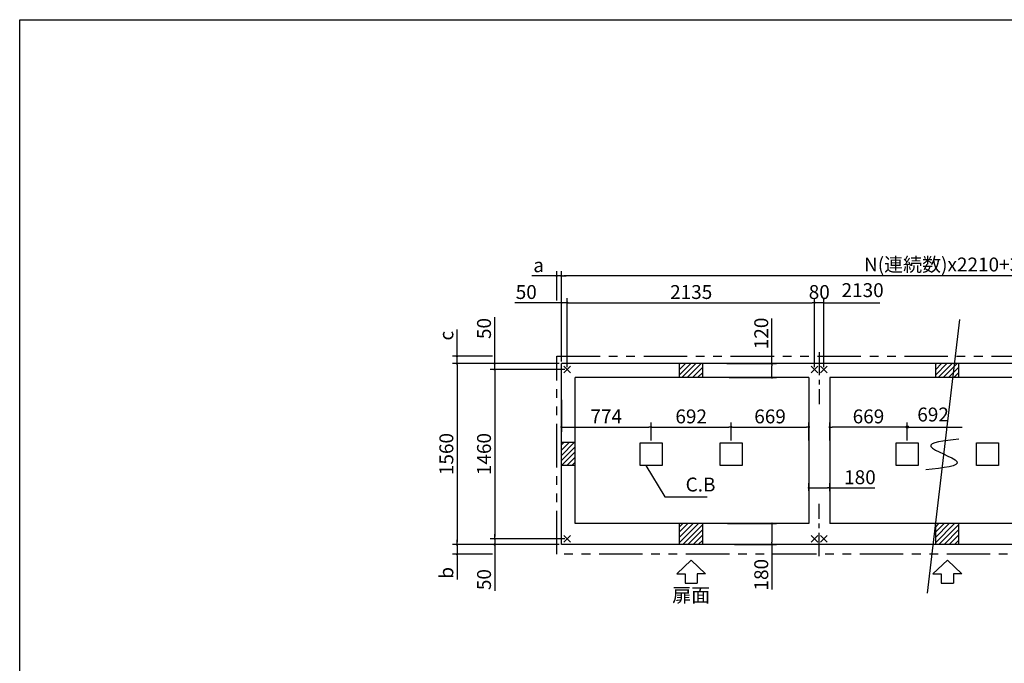
# Model space of a CAD drawing. Extents: x 220 to 16307, y -219 to 11106.
# Drawn here: x 220 to 8715, y 5553 to 11106 of the extents above; entities that cross this region are included whole.
import ezdxf
from ezdxf.enums import TextEntityAlignment as Align

# ---------------------------------------------------------------- set-up
doc = ezdxf.new("R2010")
doc.units = 0
doc.header["$LTSCALE"] = 20
doc.header["$PDMODE"] = 3
doc.header["$PDSIZE"] = 2
doc.linetypes.add('CENTER', pattern=[2, 1.25, -0.25, 0.25, -0.25])
doc.linetypes.add('PHANTOM', pattern=[2.5, 1.25, -0.25, 0.25, -0.25, 0.25, -0.25])
doc.layers.get('0').update_dxf_attribs({"linetype": 'CONTINUOUS'})
doc.layers.get('DEFPOINTS').update_dxf_attribs({"linetype": 'CONTINUOUS'})
for name, color, linetype in [('センター', 3, 'CENTER'), ('ブロック', 5, 'CONTINUOUS'), ('仕様書枠', 230, 'CONTINUOUS'), ('太線', 3, 'CONTINUOUS'), ('寸法', 4, 'CONTINUOUS'), ('想像線', 6, 'PHANTOM'), ('細線', 5, 'CONTINUOUS'), ('部品1', 7, 'CONTINUOUS')]:
    doc.layers.add(name, color=color, linetype=linetype)
doc.styles.get("Standard").update_dxf_attribs({"font": 'txt', "bigfont": 'bigfont.shx'})
doc.styles.add('STYLE1', font='isocp.shx', dxfattribs={"bigfont": 'bigfont.shx'})
doc.styles.add('游ゴシック', font='txt')
doc.dimstyles.new('INABA_S40', dxfattribs={"dimscale": 40, "dimtxt": 3, "dimasz": 2.5, "dimexe": 1.5, "dimexo": 0.5, "dimgap": 1, "dimtad": 3, "dimdec": 4, "dimdsep": 46, "dimtxsty": 'STANDARD', "dimsah": 1, "dimcen": 0, "dimclrt": 7, "dimadec": 0, "dimazin": 0, "dimtfac": 1, "dimtdec": 4, "dimtix": 1, "dimtmove": 0, "dimatfit": 0, "dimfxl": 1, "dimtolj": 1, "dimtzin": 0, "dimarcsym": 0})
doc.dimstyles.new('イナバ組説100', dxfattribs={"dimscale": 30, "dimtxt": 7.5, "dimasz": 5, "dimexe": 2, "dimexo": 2, "dimgap": 1, "dimtad": 3, "dimdec": 1, "dimdsep": 46, "dimtxsty": '游ゴシック', "dimblk1": 'DOTSMALL', "dimblk2": 'DOTSMALL', "dimsah": 1, "dimcen": 0, "dimclrt": 7, "dimadec": 0, "dimazin": 0, "dimtfac": 1, "dimtdec": 1, "dimtix": 1, "dimtmove": 0, "dimatfit": 3, "dimldrblk": 'DOTSMALL', "dimfxl": 1, "dimtolj": 1, "dimtzin": 0, "dimarcsym": 0})

# ---------------------------------------------------------------- blocks, each defined once
blk = doc.blocks.new('_DOTSMALL')
at = {"color": 0, "linetype": 'ByBlock', "ltscale": 50, "const_width": 0.5}
blk.add_lwpolyline([(-0.0625, 0, 1), (0.0625, 0, 1)], format="xyb", close=True, dxfattribs=at)
blk = doc.blocks.new('_DOT')
at = {"color": 0, "linetype": 'ByBlock', "ltscale": 50}
blk.add_line((-0.5, 0), (-1, 0), dxfattribs=at)
at = {"color": 0, "linetype": 'ByBlock', "ltscale": 50, "const_width": 0.5}
blk.add_lwpolyline([(-0.25, 0, 1), (0.25, 0, 1)], format="xyb", close=True, dxfattribs=at)
blk = doc.blocks.new('*D8')
at = {"layer": 'DEFPOINTS', "color": 0, "ltscale": 50}
for p in [(6302.3, 8138), (6320.6, 8018), (6710.3, 8018)]:
    blk.add_point(p, dxfattribs=at)
at = {"layer": '寸法', "color": 0, "lineweight": -2, "ltscale": 50}
for p, q in [((6710.3, 8138), (6710.3, 8527)), ((6322.3, 8138), (6750.3, 8138)), ((6710.3, 8038), (6710.3, 8118)), ((6340.6, 8018), (6750.3, 8018))]:
    blk.add_line(p, q, dxfattribs=at)
at = {"layer": '寸法', "color": 0, "lineweight": -2, "ltscale": 50, "xscale": 20, "yscale": 20, "zscale": 20}
for p, rotation in [((6710.3, 8138), 90), ((6710.3, 8018), 270)]:
    blk.add_blockref('_DOT', p, dxfattribs=dict(at, rotation=rotation))
at = {"layer": '寸法', "color": 7, "ltscale": 50, "insert": (6618.3, 8398.9), "char_height": 120, "attachment_point": 5, "rotation": 90, "style": 'STYLE1'}
blk.add_mtext('\\A1;120', dxfattribs=at)
blk = doc.blocks.new('*D9')
at = {"layer": 'DEFPOINTS', "color": 0, "ltscale": 50}
for p in [(6308.2, 6758), (6368.2, 6578), (6710.3, 6578)]:
    blk.add_point(p, dxfattribs=at)
at = {"layer": '寸法', "color": 0, "lineweight": -2, "ltscale": 50}
for p, q in [((6328.2, 6758), (6750.3, 6758)), ((6710.3, 6738), (6710.3, 6598)), ((6388.2, 6578), (6750.3, 6578)), ((6710.3, 6578), (6710.3, 6189.1))]:
    blk.add_line(p, q, dxfattribs=at)
at = {"layer": '寸法', "color": 0, "lineweight": -2, "ltscale": 50, "xscale": 20, "yscale": 20, "zscale": 20}
for p, rotation in [((6710.3, 6758), 90), ((6710.3, 6578), 270)]:
    blk.add_blockref('_DOT', p, dxfattribs=dict(at, rotation=rotation))
at = {"layer": '寸法', "color": 7, "ltscale": 50, "insert": (6618.3, 6317.1), "char_height": 120, "attachment_point": 5, "rotation": 90, "style": 'STYLE1'}
blk.add_mtext('\\A1;180', dxfattribs=at)
blk = doc.blocks.new('*D10')
at = {"layer": 'DEFPOINTS', "color": 0, "ltscale": 50}
for p in [(4943.6, 8663.9), (4893.6, 8138), (4943.6, 8088)]:
    blk.add_point(p, dxfattribs=at)
at = {"layer": '寸法', "color": 0, "lineweight": -2, "ltscale": 50}
for p, q in [((4893.6, 8158), (4893.6, 8703.9)), ((4943.6, 8108), (4943.6, 8703.9)), ((4873.6, 8663.9), (4492.5, 8663.9)), ((4943.6, 8663.9), (4893.6, 8663.9)), ((4963.6, 8663.9), (4983.6, 8663.9))]:
    blk.add_line(p, q, dxfattribs=at)
at = {"layer": '寸法', "color": 0, "lineweight": -2, "ltscale": 50, "xscale": 20, "yscale": 20, "zscale": 20}
blk.add_blockref('_DOT', (4893.6, 8663.9), dxfattribs=at)
at = {"layer": '寸法', "color": 0, "lineweight": -2, "ltscale": 50, "xscale": 20, "yscale": 20, "zscale": 20, "rotation": 180}
blk.add_blockref('_DOT', (4943.6, 8663.9), dxfattribs=at)
at = {"layer": '寸法', "color": 7, "ltscale": 50, "insert": (4590.5, 8755.9), "char_height": 120, "attachment_point": 5, "style": 'STYLE1'}
blk.add_mtext('\\A1;50', dxfattribs=at)
blk = doc.blocks.new('*D11')
at = {"layer": 'DEFPOINTS', "color": 0, "ltscale": 50}
for p in [(4318.1, 8088), (4893.6, 8138), (4943.6, 8088)]:
    blk.add_point(p, dxfattribs=at)
at = {"layer": '寸法', "color": 0, "lineweight": -2, "ltscale": 50}
for p, q in [((4318.1, 8158), (4318.1, 8539.1)), ((4873.6, 8138), (4278.1, 8138)), ((4923.6, 8088), (4278.1, 8088)), ((4318.1, 8088), (4318.1, 8138)), ((4318.1, 8068), (4318.1, 8048))]:
    blk.add_line(p, q, dxfattribs=at)
at = {"layer": '寸法', "color": 0, "lineweight": -2, "ltscale": 50, "xscale": 20, "yscale": 20, "zscale": 20}
for p, rotation in [((4318.1, 8138), 270), ((4318.1, 8088), 90)]:
    blk.add_blockref('_DOT', p, dxfattribs=dict(at, rotation=rotation))
at = {"layer": '寸法', "color": 7, "ltscale": 50, "insert": (4226.1, 8441.1), "char_height": 120, "attachment_point": 5, "rotation": 90, "style": 'STYLE1'}
blk.add_mtext('\\A1;50', dxfattribs=at)
blk = doc.blocks.new('*D12')
at = {"layer": 'DEFPOINTS', "color": 0, "ltscale": 50}
for p in [(4318.1, 6628), (4943.6, 6628), (4893.6, 6578)]:
    blk.add_point(p, dxfattribs=at)
at = {"layer": '寸法', "color": 0, "lineweight": -2, "ltscale": 50}
for p, q in [((4923.6, 6628), (4278.1, 6628)), ((4318.1, 6648), (4318.1, 6668)), ((4318.1, 6628), (4318.1, 6578)), ((4873.6, 6578), (4278.1, 6578)), ((4318.1, 6558), (4318.1, 6176.9))]:
    blk.add_line(p, q, dxfattribs=at)
at = {"layer": '寸法', "color": 0, "lineweight": -2, "ltscale": 50, "xscale": 20, "yscale": 20, "zscale": 20}
for p, rotation in [((4318.1, 6628), 270), ((4318.1, 6578), 90)]:
    blk.add_blockref('_DOT', p, dxfattribs=dict(at, rotation=rotation))
at = {"layer": '寸法', "color": 7, "ltscale": 50, "insert": (4226.1, 6275), "char_height": 120, "attachment_point": 5, "rotation": 90, "style": 'STYLE1'}
blk.add_mtext('\\A1;50', dxfattribs=at)
blk = doc.blocks.new('*D13')
at = {"layer": 'DEFPOINTS', "color": 0, "ltscale": 50}
for p in [(4893.6, 8138), (3993.2, 6578), (4893.6, 6578)]:
    blk.add_point(p, dxfattribs=at)
at = {"layer": '寸法', "color": 0, "lineweight": -2, "ltscale": 50}
for p, q in [((4873.6, 8138), (3953.2, 8138)), ((3993.2, 8118), (3993.2, 6598)), ((4873.6, 6578), (3953.2, 6578))]:
    blk.add_line(p, q, dxfattribs=at)
at = {"layer": '寸法', "color": 0, "lineweight": -2, "ltscale": 50, "xscale": 20, "yscale": 20, "zscale": 20}
for p, rotation in [((3993.2, 8138), 90), ((3993.2, 6578), 270)]:
    blk.add_blockref('_DOT', p, dxfattribs=dict(at, rotation=rotation))
at = {"layer": '寸法', "color": 7, "ltscale": 50, "insert": (3901.2, 7358), "char_height": 120, "attachment_point": 5, "rotation": 90, "style": 'STYLE1'}
blk.add_mtext('\\A1;1560', dxfattribs=at)
blk = doc.blocks.new('*D15')
at = {"layer": 'DEFPOINTS', "color": 0, "ltscale": 50}
for p in [(4893.6, 7845.7), (5667.6, 7591), (5667.6, 7455.5)]:
    blk.add_point(p, dxfattribs=at)
at = {"layer": '寸法', "color": 0, "lineweight": -2, "ltscale": 50}
for p, q in [((4893.6, 7825.7), (4893.6, 7551)), ((4913.6, 7591), (5647.6, 7591)), ((5667.6, 7475.5), (5667.6, 7631))]:
    blk.add_line(p, q, dxfattribs=at)
at = {"layer": '寸法', "color": 0, "lineweight": -2, "ltscale": 50, "xscale": 20, "yscale": 20, "zscale": 20, "rotation": 180}
blk.add_blockref('_DOT', (4893.6, 7591), dxfattribs=at)
at = {"layer": '寸法', "color": 0, "lineweight": -2, "ltscale": 50, "xscale": 20, "yscale": 20, "zscale": 20}
blk.add_blockref('_DOT', (5667.6, 7591), dxfattribs=at)
at = {"layer": '寸法', "color": 7, "ltscale": 50, "insert": (5280.6, 7683), "char_height": 120, "attachment_point": 5, "style": 'STYLE1'}
blk.add_mtext('\\A1;774', dxfattribs=at)
blk = doc.blocks.new('*D16')
at = {"layer": 'DEFPOINTS', "color": 0, "ltscale": 50}
for p in [(6359.6, 7591), (5667.6, 7455.5), (6359.6, 7455.5)]:
    blk.add_point(p, dxfattribs=at)
at = {"layer": '寸法', "color": 0, "lineweight": -2, "ltscale": 50}
for p, q in [((5667.6, 7475.5), (5667.6, 7631)), ((5687.6, 7591), (6339.6, 7591)), ((6359.6, 7475.5), (6359.6, 7631))]:
    blk.add_line(p, q, dxfattribs=at)
at = {"layer": '寸法', "color": 0, "lineweight": -2, "ltscale": 50, "xscale": 20, "yscale": 20, "zscale": 20, "rotation": 180}
blk.add_blockref('_DOT', (5667.6, 7591), dxfattribs=at)
at = {"layer": '寸法', "color": 0, "lineweight": -2, "ltscale": 50, "xscale": 20, "yscale": 20, "zscale": 20}
blk.add_blockref('_DOT', (6359.6, 7591), dxfattribs=at)
at = {"layer": '寸法', "color": 7, "ltscale": 50, "insert": (6013.6, 7683), "char_height": 120, "attachment_point": 5, "style": 'STYLE1'}
blk.add_mtext('\\A1;692', dxfattribs=at)
blk = doc.blocks.new('*D17')
at = {"layer": 'DEFPOINTS', "color": 0, "ltscale": 50}
for p in [(7028.6, 7591), (6359.6, 7455.5), (7028.6, 7455.5)]:
    blk.add_point(p, dxfattribs=at)
at = {"layer": '寸法', "color": 0, "lineweight": -2, "ltscale": 50}
for p, q in [((6359.6, 7475.5), (6359.6, 7631)), ((6379.6, 7591), (7008.6, 7591)), ((7028.6, 7475.5), (7028.6, 7631))]:
    blk.add_line(p, q, dxfattribs=at)
at = {"layer": '寸法', "color": 0, "lineweight": -2, "ltscale": 50, "xscale": 20, "yscale": 20, "zscale": 20, "rotation": 180}
blk.add_blockref('_DOT', (6359.6, 7591), dxfattribs=at)
at = {"layer": '寸法', "color": 0, "lineweight": -2, "ltscale": 50, "xscale": 20, "yscale": 20, "zscale": 20}
blk.add_blockref('_DOT', (7028.6, 7591), dxfattribs=at)
at = {"layer": '寸法', "color": 7, "ltscale": 50, "insert": (6694.1, 7683), "char_height": 120, "attachment_point": 5, "style": 'STYLE1'}
blk.add_mtext('\\A1;669', dxfattribs=at)
blk = doc.blocks.new('*D21')
at = {"layer": 'DEFPOINTS', "color": 0, "ltscale": 50}
for p in [(7078.6, 8663.9), (4943.6, 8088), (7078.6, 8088)]:
    blk.add_point(p, dxfattribs=at)
at = {"layer": '寸法', "color": 0, "lineweight": -2, "ltscale": 50}
for p, q in [((4943.6, 8108), (4943.6, 8703.9)), ((7078.6, 8108), (7078.6, 8703.9)), ((4963.6, 8663.9), (7058.6, 8663.9))]:
    blk.add_line(p, q, dxfattribs=at)
at = {"layer": '寸法', "color": 0, "lineweight": -2, "ltscale": 50, "xscale": 20, "yscale": 20, "zscale": 20, "rotation": 180}
blk.add_blockref('_DOT', (4943.6, 8663.9), dxfattribs=at)
at = {"layer": '寸法', "color": 0, "lineweight": -2, "ltscale": 50, "xscale": 20, "yscale": 20, "zscale": 20}
blk.add_blockref('_DOT', (7078.6, 8663.9), dxfattribs=at)
at = {"layer": '寸法', "color": 7, "ltscale": 50, "insert": (6013.6, 8756), "char_height": 120, "attachment_point": 5, "style": 'STYLE1'}
blk.add_mtext('\\A1;2135', dxfattribs=at)
blk = doc.blocks.new('*D22')
at = {"layer": 'DEFPOINTS', "color": 0, "ltscale": 50}
for p in [(4893.6, 8895.4), (4893.6, 8138), (11553.6, 8138)]:
    blk.add_point(p, dxfattribs=at)
at = {"layer": '寸法', "color": 0, "lineweight": -2, "ltscale": 50}
for p, q in [((4893.6, 8158), (4893.6, 8935.4)), ((11553.6, 8158), (11553.6, 8935.4)), ((11533.6, 8895.4), (4913.6, 8895.4))]:
    blk.add_line(p, q, dxfattribs=at)
at = {"layer": '寸法', "color": 0, "lineweight": -2, "ltscale": 50, "xscale": 20, "yscale": 20, "zscale": 20, "rotation": 180}
blk.add_blockref('_DOT', (4893.6, 8895.4), dxfattribs=at)
at = {"layer": '寸法', "color": 0, "lineweight": -2, "ltscale": 50, "xscale": 20, "yscale": 20, "zscale": 20}
blk.add_blockref('_DOT', (11553.6, 8895.4), dxfattribs=at)
at = {"layer": '寸法', "color": 7, "ltscale": 50, "insert": (8223.6, 8993.4), "char_height": 120, "attachment_point": 5, "style": 'STYLE1'}
blk.add_mtext('\\A1;{\\Fisocp,bigfont|c128;N(連続数)x2210+30}', dxfattribs=at)
blk = doc.blocks.new('*D23')
at = {"layer": 'DEFPOINTS', "color": 0, "ltscale": 50}
for p in [(4943.6, 8088), (4318.1, 6628), (4943.6, 6628)]:
    blk.add_point(p, dxfattribs=at)
at = {"layer": '寸法', "color": 0, "lineweight": -2, "ltscale": 50}
for p, q in [((4923.6, 8088), (4278.1, 8088)), ((4318.1, 8068), (4318.1, 6648)), ((4923.6, 6628), (4278.1, 6628))]:
    blk.add_line(p, q, dxfattribs=at)
at = {"layer": '寸法', "color": 0, "lineweight": -2, "ltscale": 50, "xscale": 20, "yscale": 20, "zscale": 20}
for p, rotation in [((4318.1, 8088), 90), ((4318.1, 6628), 270)]:
    blk.add_blockref('_DOT', p, dxfattribs=dict(at, rotation=rotation))
at = {"layer": '寸法', "color": 7, "ltscale": 50, "insert": (4226.1, 7358), "char_height": 120, "attachment_point": 5, "rotation": 90, "style": 'STYLE1'}
blk.add_mtext('\\A1;1460', dxfattribs=at)
blk = doc.blocks.new('*D4')
at = {"layer": 'DEFPOINTS', "color": 0, "ltscale": 50}
for p in [(4853.6, 8895.4), (4853.6, 8663.9), (4893.6, 8210.5)]:
    blk.add_point(p, dxfattribs=at)
at = {"layer": '寸法', "color": 0, "lineweight": -2, "ltscale": 50}
for p, q in [((4853.6, 8683.9), (4853.6, 8935.4)), ((4893.6, 8230.5), (4893.6, 8935.4)), ((4833.6, 8895.4), (4639.1, 8895.4)), ((4893.6, 8895.4), (4853.6, 8895.4)), ((4913.6, 8895.4), (4933.6, 8895.4))]:
    blk.add_line(p, q, dxfattribs=at)
at = {"layer": '寸法', "color": 0, "lineweight": -2, "ltscale": 50, "xscale": 20, "yscale": 20, "zscale": 20}
blk.add_blockref('_DOT', (4853.6, 8895.4), dxfattribs=at)
at = {"layer": '寸法', "color": 0, "lineweight": -2, "ltscale": 50, "xscale": 20, "yscale": 20, "zscale": 20, "rotation": 180}
blk.add_blockref('_DOT', (4893.6, 8895.4), dxfattribs=at)
at = {"layer": '寸法', "color": 7, "ltscale": 50, "insert": (4697.3, 8987.4), "char_height": 120, "attachment_point": 5, "style": 'STYLE1'}
blk.add_mtext('\\A1;a', dxfattribs=at)
blk = doc.blocks.new('*D5')
at = {"layer": 'DEFPOINTS', "color": 0, "ltscale": 50}
for p in [(3993.2, 8203), (4318.1, 8203), (4893.6, 8138)]:
    blk.add_point(p, dxfattribs=at)
at = {"layer": '寸法', "color": 0, "lineweight": -2, "ltscale": 50}
for p, q in [((3993.2, 8223), (3993.2, 8431.5)), ((4298.1, 8203), (3953.2, 8203)), ((3993.2, 8138), (3993.2, 8203)), ((4873.6, 8138), (3953.2, 8138)), ((3993.2, 8118), (3993.2, 8098))]:
    blk.add_line(p, q, dxfattribs=at)
at = {"layer": '寸法', "color": 0, "lineweight": -2, "ltscale": 50, "xscale": 20, "yscale": 20, "zscale": 20}
for p, rotation in [((3993.2, 8203), 270), ((3993.2, 8138), 90)]:
    blk.add_blockref('_DOT', p, dxfattribs=dict(at, rotation=rotation))
at = {"layer": '寸法', "color": 7, "ltscale": 50, "insert": (3901.2, 8379.3), "char_height": 120, "attachment_point": 5, "rotation": 90, "style": 'STYLE1'}
blk.add_mtext('\\A1;c', dxfattribs=at)
blk = doc.blocks.new('*D6')
at = {"layer": 'DEFPOINTS', "color": 0, "ltscale": 50}
for p in [(4893.6, 6578), (3993.2, 6493), (4318.1, 6493)]:
    blk.add_point(p, dxfattribs=at)
at = {"layer": '寸法', "color": 0, "lineweight": -2, "ltscale": 50}
for p, q in [((4873.6, 6578), (3953.2, 6578)), ((3993.2, 6598), (3993.2, 6618)), ((3993.2, 6578), (3993.2, 6493)), ((4298.1, 6493), (3953.2, 6493)), ((3993.2, 6473), (3993.2, 6275))]:
    blk.add_line(p, q, dxfattribs=at)
at = {"layer": '寸法', "color": 0, "lineweight": -2, "ltscale": 50, "xscale": 20, "yscale": 20, "zscale": 20}
for p, rotation in [((3993.2, 6578), 270), ((3993.2, 6493), 90)]:
    blk.add_blockref('_DOT', p, dxfattribs=dict(at, rotation=rotation))
at = {"layer": '寸法', "color": 7, "ltscale": 50, "insert": (3901.2, 6333.2), "char_height": 120, "attachment_point": 5, "rotation": 90, "style": 'STYLE1'}
blk.add_mtext('\\A1;b', dxfattribs=at)
blk = doc.blocks.new('*D24')
at = {"layer": 'DEFPOINTS', "color": 0, "ltscale": 50}
for p in [(7028.6, 7066.2), (7028.6, 7022.1), (7208.6, 7018.6)]:
    blk.add_point(p, dxfattribs=at)
at = {"layer": '寸法', "color": 0, "lineweight": -2, "ltscale": 50}
for p, q in [((7028.6, 7042.1), (7028.6, 7106.2)), ((7048.6, 7066.2), (7188.6, 7066.2)), ((7208.6, 7038.6), (7208.6, 7106.2)), ((7208.6, 7066.2), (7597.6, 7066.2))]:
    blk.add_line(p, q, dxfattribs=at)
at = {"layer": '寸法', "color": 0, "lineweight": -2, "ltscale": 50, "xscale": 20, "yscale": 20, "zscale": 20, "rotation": 180}
blk.add_blockref('_DOT', (7028.6, 7066.2), dxfattribs=at)
at = {"layer": '寸法', "color": 0, "lineweight": -2, "ltscale": 50, "xscale": 20, "yscale": 20, "zscale": 20}
blk.add_blockref('_DOT', (7208.6, 7066.2), dxfattribs=at)
at = {"layer": '寸法', "color": 7, "ltscale": 50, "insert": (7469.5, 7158.2), "char_height": 120, "attachment_point": 5, "style": 'STYLE1'}
blk.add_mtext('\\A1;180', dxfattribs=at)
blk = doc.blocks.new('*D25')
at = {"layer": 'DEFPOINTS', "color": 0, "ltscale": 50}
for p in [(7208.6, 7591), (7208.6, 7455.5), (7877.6, 7455.5)]:
    blk.add_point(p, dxfattribs=at)
at = {"layer": '寸法', "color": 0, "lineweight": -2, "ltscale": 50}
for p, q in [((7208.6, 7475.5), (7208.6, 7631)), ((7857.6, 7591), (7228.6, 7591)), ((7877.6, 7475.5), (7877.6, 7631))]:
    blk.add_line(p, q, dxfattribs=at)
at = {"layer": '寸法', "color": 0, "lineweight": -2, "ltscale": 50, "xscale": 20, "yscale": 20, "zscale": 20, "rotation": 180}
blk.add_blockref('_DOT', (7208.6, 7591), dxfattribs=at)
at = {"layer": '寸法', "color": 0, "lineweight": -2, "ltscale": 50, "xscale": 20, "yscale": 20, "zscale": 20}
blk.add_blockref('_DOT', (7877.6, 7591), dxfattribs=at)
at = {"layer": '寸法', "color": 7, "ltscale": 50, "insert": (7543.1, 7683), "char_height": 120, "attachment_point": 5, "style": 'STYLE1'}
blk.add_mtext('\\A1;669', dxfattribs=at)
blk = doc.blocks.new('*D27')
at = {"layer": 'DEFPOINTS', "color": 0, "ltscale": 50}
for p in [(7078.6, 8663.9), (7078.6, 8088), (7158.6, 8088)]:
    blk.add_point(p, dxfattribs=at)
at = {"layer": '寸法', "color": 0, "lineweight": -2, "ltscale": 50}
for p, q in [((7078.6, 8108), (7078.6, 8703.9)), ((7158.6, 8108), (7158.6, 8703.9)), ((7158.6, 8663.9), (7078.6, 8663.9))]:
    blk.add_line(p, q, dxfattribs=at)
at = {"layer": '寸法', "color": 7, "ltscale": 50, "insert": (7118.6, 8755.9), "char_height": 120, "attachment_point": 5, "style": 'STYLE1'}
blk.add_mtext('\\A1;80', dxfattribs=at)

msp = doc.modelspace()

# ---------------------------------------------------------------- hatches: boundary and pattern name
at = {"layer": '寸法', "ltscale": 50}
h = msp.add_hatch(color=256, dxfattribs=at)
h.dxf.hatch_style = 1
h.paths.add_polyline_path([(7867.54, 7590.958, 1), (7887.66, 7590.958, 1)])
at = {"layer": '細線', "ltscale": 50}
h = msp.add_hatch(dxfattribs=at)
h.set_pattern_fill('LINE', color=256, scale=10, angle=45)
h.set_pattern_definition([(45, (-240913.007, 48943.21), (-22.4506403, 22.4506403), [])])
h.paths.add_polyline_path([(6113.6, 8138.024), (5913.6, 8138.024), (5913.6, 8018.024), (6113.6, 8018.024)])
h = msp.add_hatch(dxfattribs=at)
h.set_pattern_fill('LINE', color=256, scale=10, angle=45)
h.set_pattern_definition([(45, (-238703.007, 48943.21), (-22.4506403, 22.4506403), [])])
h.paths.add_polyline_path([(8323.6, 8138.024), (8123.6, 8138.024), (8123.6, 8018.024), (8323.6, 8018.024)])
h = msp.add_hatch(dxfattribs=at)
h.set_pattern_fill('LINE', color=256, scale=10, angle=45)
h.set_pattern_definition([(45, (-240703.007, 49073.21), (-22.4506403, 22.4506403), [])])
h.paths.add_polyline_path([(5013.6, 7458.024), (4893.6, 7458.024), (4893.6, 7258.024), (5013.6, 7258.024)])
h = msp.add_hatch(dxfattribs=at)
h.set_pattern_fill('LINE', color=256, scale=10, angle=45)
h.set_pattern_definition([(45, (-240913.007, 49203.21), (-22.4506403, 22.4506403), [])])
h.paths.add_polyline_path([(6113.6, 6758.024), (5913.6, 6758.024), (5913.6, 6578.024), (6113.6, 6578.024)])
h = msp.add_hatch(dxfattribs=at)
h.set_pattern_fill('LINE', color=256, scale=10, angle=45)
h.set_pattern_definition([(45, (-238703.007, 49203.21), (-22.4506403, 22.4506403), [])])
h.paths.add_polyline_path([(8323.6, 6758.024), (8123.6, 6758.024), (8123.6, 6578.024), (8323.6, 6578.024)])

# ---------------------------------------------------------------- linework, layer by layer
at = {"layer": 'センター', "ltscale": 8}
for p, q in [((7118.6, 8238.024), (7118.6, 7788.024)), ((7118.6, 6478.024), (7118.6, 6928.024))]:
    msp.add_line(p, q, dxfattribs=at)
at = {"layer": 'ブロック', "color": 0, "ltscale": 50}
for p, q in [((4893.6, 6578.024), (4893.6, 8138.024)), ((11553.6, 8138.024), (4893.6, 8138.024)), ((5913.6, 8018.024), (5913.6, 8138.024)), ((6113.6, 8018.024), (6113.6, 8138.024)), ((8123.6, 8018.024), (8123.6, 8138.024)), ((8323.6, 8018.024), (8323.6, 8138.024)), ((5013.6, 6758.024), (5013.6, 8018.024)), ((7028.6, 8018.024), (5013.6, 8018.024)), ((7028.6, 8018.024), (7028.6, 6758.024)), ((7208.6, 8018.024), (7208.6, 6758.024)), ((9238.6, 8018.024), (7208.6, 8018.024)), ((5013.6, 7458.024), (4893.6, 7458.024)), ((5013.6, 7258.024), (4893.6, 7258.024)), ((7028.6, 6758.024), (5013.6, 6758.024)), ((5913.6, 6578.024), (5913.6, 6758.024)), ((6113.6, 6578.024), (6113.6, 6758.024)), ((9238.6, 6758.024), (7208.6, 6758.024)), ((8123.6, 6578.024), (8123.6, 6758.024)), ((8323.6, 6578.024), (8323.6, 6758.024)), ((11553.6, 6578.024), (4893.6, 6578.024))]:
    msp.add_line(p, q, dxfattribs=at)
for points in [[(5572.6, 7455.524), (5762.6, 7455.524), (5762.6, 7260.524), (5572.6, 7260.524)], [(6264.6, 7455.524), (6454.6, 7455.524), (6454.6, 7260.524), (6264.6, 7260.524)], [(7782.6, 7455.524), (7972.6, 7455.524), (7972.6, 7260.524), (7782.6, 7260.524)], [(8474.6, 7455.524), (8664.6, 7455.524), (8664.6, 7260.524), (8474.6, 7260.524)]]:
    msp.add_lwpolyline(points, close=True, dxfattribs=at)
at = {"layer": '仕様書枠', "ltscale": 50}
for p, q in [((220, 0), (220, 11105.6)), ((220, 11105.6), (16307.2, 11105.6)), ((4914.783, 8059.206), (4972.417, 8116.841)), ((4914.783, 8116.841), (4972.417, 8059.206)), ((7049.783, 8059.206), (7107.417, 8116.841)), ((7049.783, 8116.841), (7107.417, 8059.206)), ((7129.783, 8059.206), (7187.417, 8116.841)), ((7129.783, 8116.841), (7187.417, 8059.206)), ((4914.783, 6656.841), (4972.417, 6599.206)), ((4914.783, 6599.206), (4972.417, 6656.841)), ((7049.783, 6656.841), (7107.417, 6599.206)), ((7049.783, 6599.206), (7107.417, 6656.841)), ((7129.783, 6656.841), (7187.417, 6599.206)), ((7129.783, 6599.206), (7187.417, 6656.841))]:
    msp.add_line(p, q, dxfattribs=at)
at = {"layer": '太線', "ltscale": 100}
for p, q in [((6013.6, 6443.024), (5889.28, 6323.935)), ((6013.6, 6443.024), (6137.92, 6323.935)), ((8223.6, 6443.024), (8099.28, 6323.935)), ((8223.6, 6443.024), (8347.92, 6323.935)), ((5889.28, 6323.935), (5960.635, 6323.935)), ((5960.635, 6323.935), (5960.635, 6243.807)), ((6137.92, 6323.935), (6066.565, 6323.935)), ((6066.565, 6323.935), (6066.565, 6243.807)), ((8099.28, 6323.935), (8170.635, 6323.935)), ((8170.635, 6323.935), (8170.635, 6243.807)), ((8347.92, 6323.935), (8276.565, 6323.935)), ((8276.565, 6323.935), (8276.565, 6243.807)), ((5960.635, 6243.807), (6066.565, 6243.807)), ((8170.635, 6243.807), (8276.565, 6243.807))]:
    msp.add_line(p, q, dxfattribs=at)
at = {"layer": '寸法', "ltscale": 50}
for p, q in [((7158.6, 8663.946), (7641.483, 8663.946)), ((7877.6, 7590.958), (8350.483, 7590.958))]:
    msp.add_line(p, q, dxfattribs=at)
msp.add_circle((7877.6, 7590.958), 10.06, dxfattribs=at)
at = {"layer": '想像線', "ltscale": 15}
msp.add_lwpolyline([(4853.6, 8203.024), (11593.648, 8203.024), (11593.648, 6493.025), (4853.6, 6493.025)], close=True, dxfattribs=at)
at = {"layer": '細線', "ltscale": 50}
msp.add_line((8327.162, 8518.024), (8049.546, 6158.024), dxfattribs=at)
msp.add_open_spline([(8322.816, 7487.906), (8193.078, 7472.879), (7928.289, 7442.211), (8473.037, 7269.208), (8186.428, 7237.761), (8038.282, 7221.507)], degree=3, knots=[0, 0, 0, 0, 249.54202676, 509.30287198, 787.2270564, 787.2270564, 787.2270564, 787.2270564], dxfattribs=at)

# ---------------------------------------------------------------- texts
at = {"layer": '部品1', "ltscale": 50, "style": 'STYLE1'}
msp.add_text('扉面', height=120, dxfattribs=at).set_placement((6013.6, 6043.764), align=Align.BOTTOM_CENTER)
at = {"layer": '部品1', "ltscale": 50, "char_height": 120, "attachment_point": 4, "style": 'STYLE1'}
for s, insert in [('2130', (7310.968, 8756.676)), ('692', (7964.37, 7683.688)), ('C.B', (5965.565, 7079.654))]:
    msp.add_mtext(s, dxfattribs=dict(at, insert=insert))

# ---------------------------------------------------------------- dimensions: what is measured, and where the dimension line sits
at = {"layer": '寸法', "ltscale": 50}
dim = msp.add_linear_dim(base=(4853.6, 8895.373), p1=(4893.6, 8210.518), p2=(4853.6, 8663.946), text='a', dimstyle='INABA_S40', override={"dimasz": 0.5, "dimexe": 1, "dimgap": 0.8, "dimdec": 2, "dimtxsty": 'STYLE1', "dimblk1": 'DOT', "dimblk2": 'DOT', "dimtdec": 2, "dimatfit": 3}, dxfattribs=at)
dim.commit()
dim.dimension.update_dxf_attribs({"geometry": '*D4', "text_midpoint": (4697.251, 8895.373), "dimtype": 160})
dim = msp.add_linear_dim(base=(4893.6, 8895.373), p1=(11553.6, 8138.024), p2=(4893.6, 8138.024), text='{\\Fisocp,bigfont|c128;N(連続数)x2210+30}', dimstyle='INABA_S40', override={"dimasz": 0.5, "dimexe": 1, "dimgap": 0.8, "dimdec": 2, "dimtxsty": 'STYLE1', "dimblk1": 'DOT', "dimblk2": 'DOT', "dimtdec": 2, "dimatfit": 3}, dxfattribs=at)
dim.commit()
dim.dimension.update_dxf_attribs({"geometry": '*D22', "text_midpoint": (8223.6, 8993.373)})
for base, p1, p2, picture, middle in [((4943.6, 8663.946), (4893.6, 8138.024), (4943.6, 8088.024), '*D10', (4590.532, 8663.946)), ((7078.6, 8663.946), (4943.6, 8088.024), (7078.6, 8088.024), '*D21', (6013.6, 8663.946)), ((7028.6, 7066.242), (7208.6, 7018.613), (7028.6, 7022.092), '*D24', (7469.509, 7066.242))]:
    dim = msp.add_linear_dim(base=base, p1=p1, p2=p2, dimstyle='INABA_S40', override={"dimasz": 0.5, "dimexe": 1, "dimgap": 0.8, "dimdec": 2, "dimtxsty": 'STYLE1', "dimblk1": 'DOT', "dimblk2": 'DOT', "dimtdec": 2, "dimatfit": 3}, dxfattribs=at)
    dim.commit()
    dim.dimension.update_dxf_attribs({"geometry": picture, "text_midpoint": middle, "dimtype": 160})
for base, p1, p2, picture, middle in [((7078.6, 8663.946), (7158.6, 8088.024), (7078.6, 8088.024), '*D27', (7118.6, 8755.946)), ((5667.6, 7590.958), (4893.6, 7845.741), (5667.6, 7455.524), '*D15', (5280.6, 7682.958)), ((6359.6, 7590.958), (5667.6, 7455.524), (6359.6, 7455.524), '*D16', (6013.6, 7682.998)), ((7028.6, 7590.958), (6359.6, 7455.524), (7028.6, 7455.524), '*D17', (6694.1, 7682.958))]:
    dim = msp.add_linear_dim(base=base, p1=p1, p2=p2, dimstyle='INABA_S40', override={"dimasz": 0.5, "dimexe": 1, "dimgap": 0.8, "dimdec": 2, "dimtxsty": 'STYLE1', "dimblk1": 'DOT', "dimblk2": 'DOT', "dimtdec": 2, "dimatfit": 3}, dxfattribs=at)
    dim.commit()
    dim.dimension.update_dxf_attribs({"geometry": picture, "text_midpoint": middle})
for base, p1, p2, picture, middle in [((4318.106, 8088.024), (4893.6, 8138.024), (4943.6, 8088.024), '*D11', (4318.106, 8441.092)), ((6710.303, 8018.024), (6302.269, 8138.024), (6320.6, 8018.024), '*D8', (6710.303, 8398.933)), ((3993.204, 6578.024), (4893.6, 8138.024), (4893.6, 6578.024), '*D13', (3993.204, 7358.024)), ((4318.106, 6628.024), (4943.6, 8088.024), (4943.6, 6628.024), '*D23', (4318.106, 7358.024)), ((6710.303, 6578.024), (6308.166, 6758.024), (6368.166, 6578.024), '*D9', (6710.303, 6317.115)), ((4318.106, 6628.024), (4893.6, 6578.024), (4943.6, 6628.024), '*D12', (4318.106, 6274.955))]:
    dim = msp.add_linear_dim(base=base, p1=p1, p2=p2, angle=90, dimstyle='INABA_S40', override={"dimasz": 0.5, "dimexe": 1, "dimgap": 0.8, "dimdec": 2, "dimtxsty": 'STYLE1', "dimblk1": 'DOT', "dimblk2": 'DOT', "dimtdec": 2, "dimatfit": 3}, dxfattribs=at)
    dim.commit()
    dim.dimension.update_dxf_attribs({"geometry": picture, "text_midpoint": middle, "dimtype": 160})
for base, p1, p2, angle, text, picture, middle in [((3993.204, 8203.024), (4893.6, 8138.024), (4318.106, 8203.024), 90, 'c', '*D5', (3993.204, 8379.285)), ((3993.204, 6493.025), (4893.6, 6578.024), (4318.106, 6493.025), 270, 'b', '*D6', (3993.204, 6333.204))]:
    dim = msp.add_linear_dim(base=base, p1=p1, p2=p2, angle=angle, text=text, dimstyle='INABA_S40', override={"dimasz": 0.5, "dimexe": 1, "dimgap": 0.8, "dimdec": 2, "dimtxsty": 'STYLE1', "dimblk1": 'DOT', "dimblk2": 'DOT', "dimtdec": 2, "dimatfit": 3}, dxfattribs=at)
    dim.commit()
    dim.dimension.update_dxf_attribs({"geometry": picture, "text_midpoint": middle, "dimtype": 160})
dim = msp.add_linear_dim(base=(7208.6, 7590.958), p1=(7877.6, 7455.524), p2=(7208.6, 7455.524), angle=180, dimstyle='INABA_S40', override={"dimasz": 0.5, "dimexe": 1, "dimgap": 0.8, "dimdec": 2, "dimtxsty": 'STYLE1', "dimblk1": 'DOT', "dimblk2": 'DOT', "dimtdec": 2, "dimatfit": 3}, dxfattribs=at)
dim.commit()
dim.dimension.update_dxf_attribs({"geometry": '*D25', "text_midpoint": (7543.1, 7682.958)})

# ---------------------------------------------------------------- leaders
at = {"layer": '寸法', "ltscale": 50, "has_arrowhead": 0, "annotation_type": 0, "has_hookline": 1, "hookline_direction": 0, "text_width": 185.592}
msp.add_leader([(5620.925, 7260.524), (5785.565, 6989.654), (5935.565, 6989.654)], dimstyle='イナバ組説100', dxfattribs=at)

doc.saveas('drawing.dxf')
